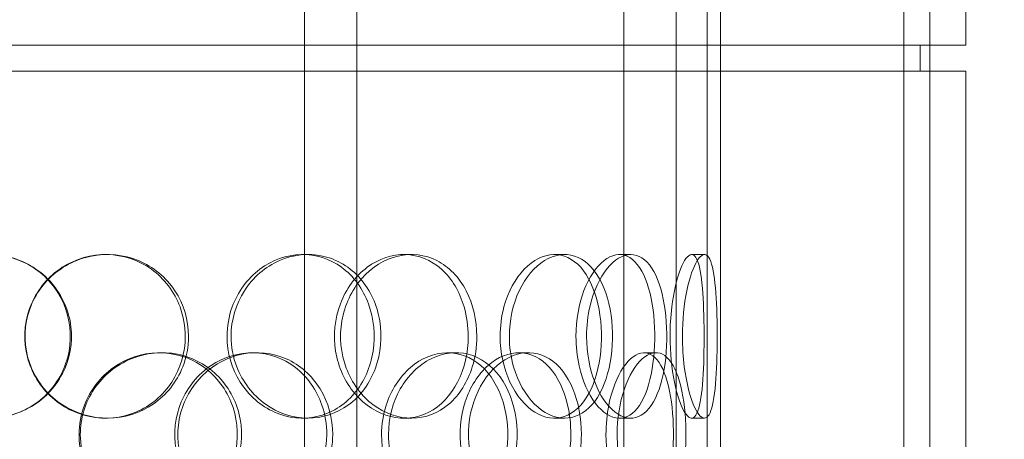
# Model space of a CAD drawing. Units: millimetres. Extents: x 245639 to 260896, y 159113 to 179484.
# Drawn here: x 259589 to 259889, y 174763 to 174892 of the extents above; entities that cross this region are included whole.
import ezdxf

# ---------------------------------------------------------------- set-up
doc = ezdxf.new("R2010")
doc.units = ezdxf.units.MM
doc.linetypes.add('DASHED', pattern=[0])
doc.layers.get('DEFPOINTS').update_dxf_attribs({"color": 250})
for name, color, linetype, lineweight in [('Hidden (ISO)', 7, 'DASHED', 18), ('kote', 252, 'Continuous', 9), ('Visible (ISO)', 7, 'Continuous', 35)]:
    doc.layers.add(name, color=color, linetype=linetype, lineweight=lineweight)
doc.styles.get("Standard").update_dxf_attribs({"font": 'ISOCP.SHX'})
doc.styles.add('Styl textu40', font='arial.ttf')
doc.dimstyles.new('VARIABEL-ST', dxfattribs={"dimscale": 40, "dimtxt": 7, "dimasz": 2.5, "dimexe": 1, "dimexo": 1, "dimgap": 0.6, "dimtad": 1, "dimdsep": 46, "dimtxsty": 'Standard', "dimcen": 0, "dimclrd": 256, "dimclre": 256, "dimclrt": 5, "dimadec": 0, "dimazin": 0, "dimtp": 0.1, "dimtm": 0.1, "dimtfac": 0.71, "dimtdec": 3, "dimtmove": 0, "dimatfit": 3, "dimfxl": 1, "dimtzin": 0, "dimarcsym": 0})

# ---------------------------------------------------------------- blocks, each defined once
blk = doc.blocks.new('*D47')
at = {"layer": 'DEFPOINTS', "color": 0, "transparency": 16777216}
for p in [(258629.29, 175070.25), (260542.97, 173655.25)]:
    blk.add_point(p, dxfattribs=at)
at = {"layer": 'kote', "lineweight": -2, "transparency": 16777216}
for p, q in [((258468.47, 175189.16), (258144.47, 175189.16)), ((258548.88, 175129.7), (258468.47, 175189.16))]:
    blk.add_line(p, q, dxfattribs=at)
at = {"layer": 'kote', "transparency": 16777216}
blk.add_solid([(258558.79, 175143.1), (258538.97, 175116.3), (258629.29, 175070.25)], dxfattribs=at)
at = {"layer": 'kote', "transparency": 16777216, "insert": (258144.47, 175315.34), "char_height": 100, "attachment_point": 1, "style": 'Styl textu40'}
blk.add_mtext('2380', dxfattribs=at)

msp = doc.modelspace()

# ---------------------------------------------------------------- linework, layer by layer
at = {"layer": 'Hidden (ISO)', "ltscale": 13.043367}
for p, q in [((259798.63, 175639.75), (259798.63, 173589.75)), ((259798.63, 175639.75), (259798.63, 173589.75)), ((259802.63, 173589.75), (259802.63, 175639.75)), ((259802.63, 173589.75), (259802.63, 175639.75))]:
    msp.add_line(p, q, dxfattribs=at)
at = {"layer": 'Hidden (ISO)', "ltscale": 12.794165}
for p, q in [((259802.63, 174883.75), (259802.63, 175518.75)), ((259877.63, 174883.75), (259877.63, 175518.75)), ((259802.63, 174240.75), (259802.63, 174875.75)), ((259877.63, 174240.75), (259877.63, 174875.75))]:
    msp.add_line(p, q, dxfattribs=at)
at = {"layer": 'Hidden (ISO)', "ltscale": 12.713572}
for p, q in [((259858.63, 175482.75), (259858.63, 173589.75)), ((259866.63, 173589.75), (259866.63, 175482.75))]:
    msp.add_line(p, q, dxfattribs=at)
at = {"layer": 'Hidden (ISO)', "ltscale": 12.691861}
for p, q in [((259675.63, 174532.87), (259675.63, 175477.75)), ((259691.63, 174532.87), (259691.63, 175477.75)), ((259773.13, 174532.87), (259773.13, 175477.75)), ((259789.13, 174532.87), (259789.13, 175477.75))]:
    msp.add_line(p, q, dxfattribs=at)
at = {"layer": 'Hidden (ISO)', "ltscale": 13.838465}
for p, q in [((259877.63, 174883.75), (259294.63, 174883.75)), ((259877.63, 174875.75), (259294.63, 174875.75))]:
    msp.add_line(p, q, dxfattribs=at)
at = {"layer": 'Hidden (ISO)', "ltscale": 0.380655}
for p, q in [((259802.63, 174875.75), (259802.63, 174883.75)), ((259863.63, 174875.75), (259863.63, 174883.75))]:
    msp.add_line(p, q, dxfattribs=at)
at = {"layer": 'Hidden (ISO)', "ltscale": 0.190278}
for p, q in [((259614.9, 174819.75), (259615.44, 174819.75)), ((259675.05, 174819.75), (259676.72, 174819.75)), ((259706.02, 174819.75), (259708.27, 174819.75)), ((259751.97, 174819.75), (259755.09, 174819.75)), ((259771.82, 174819.75), (259775.32, 174819.75)), ((259793.88, 174819.75), (259797.79, 174819.75)), ((259631.24, 174789.75), (259632.09, 174789.75)), ((259659.72, 174789.75), (259661.1, 174789.75)), ((259719.34, 174789.75), (259721.85, 174789.75)), ((259741.1, 174789.75), (259744.02, 174789.75)), ((259779.32, 174789.75), (259782.96, 174789.75)), ((259615.44, 174769.75), (259614.9, 174769.75)), ((259676.72, 174769.75), (259675.05, 174769.75)), ((259708.27, 174769.75), (259706.02, 174769.75)), ((259755.09, 174769.75), (259751.97, 174769.75)), ((259775.32, 174769.75), (259771.82, 174769.75)), ((259797.79, 174769.75), (259793.88, 174769.75))]:
    msp.add_line(p, q, dxfattribs=at)
at = {"layer": 'Hidden (ISO)', "ltscale": 13.129738}
msp.add_circle((259586.13, 174362.75), 1210, dxfattribs=at)
at = {"layer": 'Hidden (ISO)', "ltscale": 13.064632}
msp.add_circle((259586.13, 174362.75), 1204, dxfattribs=at)
at = {"layer": 'Hidden (ISO)', "ltscale": 13.064651}
msp.add_circle((259586.13, 174362.75), 1204, dxfattribs=at)
at = {"layer": 'Hidden (ISO)', "ltscale": 13.021246}
msp.add_circle((259586.13, 174362.75), 1200, dxfattribs=at)
at = {"layer": 'Hidden (ISO)', "ltscale": 13.010718}
msp.add_circle((259586.13, 174362.75), 1199.03, dxfattribs=at)
at = {"layer": 'Hidden (ISO)', "ltscale": 13.010377}
msp.add_circle((259586.13, 174362.75), 1199, dxfattribs=at)
at = {"layer": 'Hidden (ISO)', "ltscale": 13.099876}
msp.add_circle((259586.13, 174362.75), 1190, dxfattribs=at)
at = {"layer": 'Hidden (ISO)', "ltscale": 7.513929}
for points in [[(259554.08, 174794.75), (259554.08, 174799.67), (259555.57, 174804.59), (259558.32, 174808.68), (259561.07, 174812.77), (259565.07, 174816.02), (259569.66, 174817.89), (259574.19, 174819.72), (259579.27, 174820.22), (259584.08, 174819.28), (259589.01, 174818.33), (259593.63, 174815.88), (259597.16, 174812.35), (259600.66, 174808.85), (259603.07, 174804.31), (259604.01, 174799.47), (259604.94, 174794.65), (259604.4, 174789.56), (259602.48, 174785.03), (259600.55, 174780.48), (259597.22, 174776.52), (259593.04, 174773.82), (259588.91, 174771.15), (259583.97, 174769.71), (259579.03, 174769.75), (259574.08, 174769.79), (259569.17, 174771.3), (259565.09, 174774.05), (259560.97, 174776.82), (259557.72, 174780.84), (259555.88, 174785.43), (259554.69, 174788.39), (259554.08, 174791.57), (259554.08, 174794.75)], [(259640.21, 174794.75), (259640.21, 174799.67), (259638.75, 174804.59), (259636.05, 174808.68), (259633.36, 174812.77), (259629.43, 174816.02), (259624.89, 174817.89), (259620.43, 174819.72), (259615.4, 174820.22), (259610.62, 174819.28), (259605.72, 174818.33), (259601.11, 174815.88), (259597.58, 174812.35), (259594.08, 174808.85), (259591.66, 174804.31), (259590.72, 174799.47), (259589.79, 174794.65), (259590.33, 174789.56), (259592.25, 174785.03), (259594.19, 174780.48), (259597.53, 174776.52), (259601.7, 174773.82), (259605.82, 174771.15), (259610.74, 174769.71), (259615.63, 174769.75), (259620.53, 174769.79), (259625.39, 174771.3), (259629.4, 174774.05), (259633.46, 174776.82), (259636.64, 174780.84), (259638.45, 174785.43), (259639.61, 174788.39), (259640.21, 174791.57), (259640.21, 174794.75)], [(259653.21, 174794.75), (259653.21, 174799.67), (259654.66, 174804.59), (259657.27, 174808.68), (259659.89, 174812.77), (259663.68, 174816.02), (259667.94, 174817.89), (259672.14, 174819.72), (259676.79, 174820.22), (259681.11, 174819.28), (259685.54, 174818.33), (259689.61, 174815.88), (259692.69, 174812.35), (259695.74, 174808.85), (259697.81, 174804.31), (259698.61, 174799.47), (259699.41, 174794.65), (259698.95, 174789.56), (259697.3, 174785.03), (259695.63, 174780.48), (259692.76, 174776.52), (259689.08, 174773.82), (259685.44, 174771.15), (259681.03, 174769.71), (259676.55, 174769.75), (259672.05, 174769.79), (259667.5, 174771.3), (259663.67, 174774.05), (259659.81, 174776.82), (259656.71, 174780.84), (259654.94, 174785.43), (259653.81, 174788.39), (259653.21, 174791.57), (259653.21, 174794.75)], [(259728.25, 174794.75), (259728.25, 174799.67), (259727.12, 174804.59), (259724.99, 174808.68), (259722.87, 174812.77), (259719.74, 174816.02), (259716.06, 174817.89), (259712.43, 174819.72), (259708.26, 174820.22), (259704.23, 174819.28), (259700.1, 174818.33), (259696.13, 174815.88), (259693.06, 174812.35), (259690.01, 174808.85), (259687.87, 174804.31), (259687.04, 174799.47), (259686.21, 174794.65), (259686.69, 174789.56), (259688.39, 174785.03), (259690.1, 174780.48), (259693.03, 174776.52), (259696.62, 174773.82), (259700.18, 174771.15), (259704.36, 174769.71), (259708.43, 174769.75), (259712.52, 174769.79), (259716.48, 174771.3), (259719.7, 174774.05), (259722.96, 174776.82), (259725.46, 174780.84), (259726.87, 174785.43), (259727.79, 174788.39), (259728.25, 174791.57), (259728.25, 174794.75)], [(259738.19, 174794.75), (259738.19, 174799.67), (259739.27, 174804.59), (259741.21, 174808.68), (259743.14, 174812.77), (259745.91, 174816.02), (259748.95, 174817.89), (259751.94, 174819.72), (259755.17, 174820.22), (259758.09, 174819.28), (259761.08, 174818.33), (259763.74, 174815.88), (259765.72, 174812.35), (259767.68, 174808.85), (259768.96, 174804.31), (259769.46, 174799.47), (259769.96, 174794.65), (259769.68, 174789.56), (259768.64, 174785.03), (259767.6, 174780.48), (259765.78, 174776.52), (259763.38, 174773.82), (259761.01, 174771.15), (259758.07, 174769.71), (259754.97, 174769.75), (259751.88, 174769.79), (259748.65, 174771.3), (259745.88, 174774.05), (259743.09, 174776.82), (259740.79, 174780.84), (259739.48, 174785.43), (259738.63, 174788.39), (259738.19, 174791.57), (259738.19, 174794.75)], [(259761.78, 174794.75), (259761.78, 174789.83), (259762.67, 174784.91), (259764.25, 174780.82), (259765.82, 174776.73), (259768.06, 174773.48), (259770.48, 174771.61), (259772.86, 174769.78), (259775.39, 174769.28), (259777.63, 174770.22), (259779.93, 174771.17), (259781.92, 174773.62), (259783.38, 174777.15), (259784.83, 174780.65), (259785.75, 174785.19), (259786.11, 174790.03), (259786.47, 174794.85), (259786.27, 174799.94), (259785.52, 174804.47), (259784.76, 174809.02), (259783.44, 174812.98), (259781.65, 174815.68), (259779.87, 174818.35), (259777.63, 174819.79), (259775.23, 174819.75), (259772.82, 174819.71), (259770.25, 174818.2), (259768.03, 174815.45), (259765.79, 174812.67), (259763.91, 174808.66), (259762.84, 174804.07), (259762.14, 174801.11), (259761.78, 174797.93), (259761.78, 174794.75)], [(259791.05, 174794.75), (259791.05, 174799.67), (259791.55, 174804.59), (259792.4, 174808.68), (259793.24, 174812.77), (259794.41, 174816.02), (259795.57, 174817.89), (259796.72, 174819.72), (259797.85, 174820.22), (259798.76, 174819.28), (259799.69, 174818.33), (259800.38, 174815.88), (259800.83, 174812.35), (259801.28, 174808.85), (259801.51, 174804.31), (259801.61, 174799.47), (259801.7, 174794.65), (259801.65, 174789.56), (259801.45, 174785.03), (259801.25, 174780.48), (259800.88, 174776.52), (259800.26, 174773.82), (259799.65, 174771.15), (259798.79, 174769.71), (259797.75, 174769.75), (259796.71, 174769.79), (259795.48, 174771.3), (259794.36, 174774.05), (259793.23, 174776.82), (259792.22, 174780.84), (259791.63, 174785.43), (259791.26, 174788.39), (259791.05, 174791.57), (259791.05, 174794.75)], [(259607.15, 174764.75), (259607.15, 174769.67), (259608.65, 174774.59), (259611.4, 174778.68), (259614.16, 174782.77), (259618.15, 174786.02), (259622.69, 174787.89), (259627.16, 174789.72), (259632.15, 174790.22), (259636.83, 174789.28), (259641.62, 174788.33), (259646.06, 174785.88), (259649.44, 174782.35), (259652.79, 174778.85), (259655.09, 174774.31), (259655.98, 174769.47), (259656.86, 174764.65), (259656.35, 174759.56), (259654.53, 174755.03), (259652.68, 174750.48), (259649.51, 174746.52), (259645.49, 174743.82), (259641.51, 174741.15), (259636.73, 174739.71), (259631.9, 174739.75), (259627.06, 174739.79), (259622.21, 174741.3), (259618.16, 174744.05), (259614.06, 174746.82), (259610.81, 174750.84), (259608.96, 174755.43), (259607.77, 174758.39), (259607.15, 174761.57), (259607.15, 174764.75)], [(259684.24, 174764.75), (259684.24, 174769.67), (259682.89, 174774.59), (259680.4, 174778.68), (259677.9, 174782.77), (259674.25, 174786.02), (259670.01, 174787.89), (259665.82, 174789.72), (259661.07, 174790.22), (259656.52, 174789.28), (259651.86, 174788.33), (259647.44, 174785.88), (259644.03, 174782.35), (259640.66, 174778.85), (259638.3, 174774.31), (259637.39, 174769.47), (259636.48, 174764.65), (259637, 174759.56), (259638.87, 174755.03), (259640.76, 174750.48), (259643.99, 174746.52), (259647.99, 174743.82), (259651.95, 174741.15), (259656.65, 174739.71), (259661.28, 174739.75), (259665.92, 174739.79), (259670.48, 174741.3), (259674.22, 174744.05), (259678, 174746.82), (259680.94, 174750.84), (259682.61, 174755.43), (259683.68, 174758.39), (259684.24, 174761.57), (259684.24, 174764.75)], [(259701.29, 174764.75), (259701.29, 174769.67), (259702.58, 174774.59), (259704.89, 174778.68), (259707.21, 174782.77), (259710.55, 174786.02), (259714.26, 174787.89), (259717.92, 174789.72), (259721.92, 174790.22), (259725.6, 174789.28), (259729.37, 174788.33), (259732.79, 174785.88), (259735.35, 174782.35), (259737.88, 174778.85), (259739.59, 174774.31), (259740.25, 174769.47), (259740.9, 174764.65), (259740.53, 174759.56), (259739.17, 174755.03), (259737.79, 174750.48), (259735.42, 174746.52), (259732.33, 174743.82), (259729.28, 174741.15), (259725.55, 174739.71), (259721.7, 174739.75), (259717.84, 174739.79), (259713.88, 174741.3), (259710.53, 174744.05), (259707.14, 174746.82), (259704.4, 174750.84), (259702.83, 174755.43), (259701.82, 174758.39), (259701.29, 174761.57), (259701.29, 174764.75)], [(259760.19, 174764.75), (259760.19, 174769.67), (259759.3, 174774.59), (259757.61, 174778.68), (259755.91, 174782.77), (259753.41, 174786.02), (259750.41, 174787.89), (259747.45, 174789.72), (259744.02, 174790.22), (259740.65, 174789.28), (259737.2, 174788.33), (259733.84, 174785.88), (259731.21, 174782.35), (259728.61, 174778.85), (259726.76, 174774.31), (259726.04, 174769.47), (259725.33, 174764.65), (259725.75, 174759.56), (259727.21, 174755.03), (259728.68, 174750.48), (259731.2, 174746.52), (259734.25, 174743.82), (259737.26, 174741.15), (259740.77, 174739.71), (259744.15, 174739.75), (259747.53, 174739.79), (259750.76, 174741.3), (259753.36, 174744.05), (259755.99, 174746.82), (259757.98, 174750.84), (259759.1, 174755.43), (259759.82, 174758.39), (259760.19, 174761.57), (259760.19, 174764.75)], [(259771.12, 174764.75), (259771.12, 174769.67), (259771.92, 174774.59), (259773.31, 174778.68), (259774.7, 174782.77), (259776.67, 174786.02), (259778.78, 174787.89), (259780.85, 174789.72), (259783.02, 174790.22), (259784.93, 174789.28), (259786.88, 174788.33), (259788.54, 174785.88), (259789.74, 174782.35), (259790.93, 174778.85), (259791.68, 174774.31), (259791.97, 174769.47), (259792.26, 174764.65), (259792.1, 174759.56), (259791.49, 174755.03), (259790.88, 174750.48), (259789.8, 174746.52), (259788.31, 174743.82), (259786.83, 174741.15), (259784.94, 174739.71), (259782.88, 174739.75), (259780.81, 174739.79), (259778.58, 174741.3), (259776.64, 174744.05), (259774.67, 174746.82), (259773.01, 174750.84), (259772.06, 174755.43), (259771.44, 174758.39), (259771.12, 174761.57), (259771.12, 174764.75)]]:
    msp.add_open_spline(points, degree=3, knots=[-3.141593, -3.141593, -3.141593, -3.141593, -2.550756, -2.550756, -2.550756, -1.9595, -1.9595, -1.9595, -1.37715, -1.37715, -1.37715, -0.781065, -0.781065, -0.781065, -0.190012, -0.190012, -0.190012, 0.399119, 0.399119, 0.399119, 0.991975, 0.991975, 0.991975, 1.578384, 1.578384, 1.578384, 2.166167, 2.166167, 2.166167, 2.759628, 2.759628, 2.759628, 3.141593, 3.141593, 3.141593, 3.141593], dxfattribs=at)
at = {"layer": 'Hidden (ISO)', "ltscale": 7.44412}
for points in [[(259554.67, 174794.75), (259554.67, 174789.81), (259556.15, 174784.87), (259558.87, 174780.77), (259561.58, 174776.68), (259565.52, 174773.44), (259570.04, 174771.58), (259574.5, 174769.76), (259579.49, 174769.28), (259584.21, 174770.24), (259589.06, 174771.21), (259593.59, 174773.69), (259597.04, 174777.24), (259600.47, 174780.77), (259602.83, 174785.35), (259603.71, 174790.22), (259604.6, 174795.07), (259604.02, 174800.18), (259602.08, 174804.7), (259600.13, 174809.25), (259596.8, 174813.18), (259592.66, 174815.84), (259588.57, 174818.46), (259583.7, 174819.84), (259578.86, 174819.75), (259574, 174819.65), (259569.18, 174818.07), (259565.21, 174815.26), (259561.19, 174812.43), (259558.05, 174808.35), (259556.3, 174803.72), (259555.23, 174800.86), (259554.67, 174797.81), (259554.67, 174794.75)], [(259639.21, 174794.75), (259639.21, 174789.81), (259637.77, 174784.87), (259635.1, 174780.77), (259632.44, 174776.68), (259628.56, 174773.44), (259624.1, 174771.58), (259619.71, 174769.76), (259614.76, 174769.28), (259610.07, 174770.24), (259605.26, 174771.21), (259600.73, 174773.69), (259597.28, 174777.24), (259593.85, 174780.77), (259591.49, 174785.35), (259590.6, 174790.22), (259589.72, 174795.07), (259590.29, 174800.18), (259592.24, 174804.7), (259594.2, 174809.25), (259597.52, 174813.18), (259601.66, 174815.84), (259605.74, 174818.46), (259610.58, 174819.84), (259615.38, 174819.75), (259620.2, 174819.65), (259624.95, 174818.07), (259628.86, 174815.26), (259632.82, 174812.43), (259635.9, 174808.35), (259637.61, 174803.72), (259638.67, 174800.86), (259639.21, 174797.81), (259639.21, 174794.75)], [(259651.98, 174794.75), (259651.98, 174789.81), (259653.4, 174784.87), (259655.99, 174780.77), (259658.57, 174776.68), (259662.3, 174773.44), (259666.5, 174771.58), (259670.63, 174769.76), (259675.2, 174769.28), (259679.44, 174770.24), (259683.79, 174771.21), (259687.79, 174773.69), (259690.8, 174777.24), (259693.79, 174780.77), (259695.8, 174785.35), (259696.56, 174790.22), (259697.32, 174795.07), (259696.83, 174800.18), (259695.16, 174804.7), (259693.48, 174809.25), (259690.61, 174813.18), (259686.96, 174815.84), (259683.36, 174818.46), (259679.01, 174819.84), (259674.6, 174819.75), (259670.18, 174819.65), (259665.72, 174818.07), (259661.99, 174815.26), (259658.22, 174812.43), (259655.22, 174808.35), (259653.54, 174803.72), (259652.51, 174800.86), (259651.98, 174797.81), (259651.98, 174794.75)], [(259725.63, 174794.75), (259725.63, 174789.81), (259724.51, 174784.87), (259722.4, 174780.77), (259720.3, 174776.68), (259717.22, 174773.44), (259713.59, 174771.58), (259710.02, 174769.76), (259705.93, 174769.28), (259701.97, 174770.24), (259697.91, 174771.21), (259694.01, 174773.69), (259691, 174777.24), (259688.02, 174780.77), (259685.93, 174785.35), (259685.14, 174790.22), (259684.36, 174795.07), (259684.87, 174800.18), (259686.59, 174804.7), (259688.31, 174809.25), (259691.23, 174813.18), (259694.79, 174815.84), (259698.31, 174818.46), (259702.43, 174819.84), (259706.42, 174819.75), (259710.43, 174819.65), (259714.3, 174818.07), (259717.44, 174815.26), (259720.62, 174812.43), (259723.04, 174808.35), (259724.38, 174803.72), (259725.2, 174800.86), (259725.63, 174797.81), (259725.63, 174794.75)], [(259735.38, 174794.75), (259735.38, 174789.81), (259736.45, 174784.87), (259738.36, 174780.77), (259740.27, 174776.68), (259743, 174773.44), (259745.99, 174771.58), (259748.93, 174769.76), (259752.1, 174769.28), (259754.97, 174770.24), (259757.91, 174771.21), (259760.52, 174773.69), (259762.45, 174777.24), (259764.37, 174780.77), (259765.62, 174785.35), (259766.09, 174790.22), (259766.57, 174795.07), (259766.27, 174800.18), (259765.22, 174804.7), (259764.16, 174809.25), (259762.35, 174813.18), (259759.97, 174815.84), (259757.61, 174818.46), (259754.71, 174819.84), (259751.66, 174819.75), (259748.62, 174819.65), (259745.45, 174818.07), (259742.75, 174815.26), (259740.02, 174812.43), (259737.8, 174808.35), (259736.55, 174803.72), (259735.78, 174800.86), (259735.38, 174797.81), (259735.38, 174794.75)], [(259758.53, 174794.75), (259758.53, 174799.69), (259759.42, 174804.63), (259760.98, 174808.73), (259762.53, 174812.82), (259764.74, 174816.06), (259767.12, 174817.92), (259769.45, 174819.74), (259771.94, 174820.22), (259774.14, 174819.26), (259776.4, 174818.29), (259778.35, 174815.81), (259779.77, 174812.26), (259781.19, 174808.73), (259782.09, 174804.15), (259782.43, 174799.28), (259782.77, 174794.43), (259782.56, 174789.32), (259781.8, 174784.8), (259781.03, 174780.25), (259779.71, 174776.32), (259777.93, 174773.66), (259776.17, 174771.04), (259773.95, 174769.66), (259771.58, 174769.75), (259769.21, 174769.85), (259766.69, 174771.43), (259764.53, 174774.24), (259762.33, 174777.07), (259760.51, 174781.15), (259759.49, 174785.78), (259758.86, 174788.64), (259758.53, 174791.69), (259758.53, 174794.75)], [(259787.27, 174794.75), (259787.27, 174789.81), (259787.76, 174784.87), (259788.59, 174780.77), (259789.43, 174776.68), (259790.58, 174773.44), (259791.72, 174771.58), (259792.85, 174769.76), (259793.96, 174769.28), (259794.85, 174770.24), (259795.76, 174771.21), (259796.43, 174773.69), (259796.88, 174777.24), (259797.32, 174780.77), (259797.54, 174785.35), (259797.63, 174790.22), (259797.71, 174795.07), (259797.67, 174800.18), (259797.46, 174804.7), (259797.26, 174809.25), (259796.88, 174813.18), (259796.27, 174815.84), (259795.66, 174818.46), (259794.81, 174819.84), (259793.78, 174819.75), (259792.74, 174819.65), (259791.54, 174818.07), (259790.44, 174815.26), (259789.33, 174812.43), (259788.35, 174808.35), (259787.79, 174803.72), (259787.45, 174800.86), (259787.27, 174797.81), (259787.27, 174794.75)], [(259606.76, 174764.75), (259606.76, 174759.81), (259608.25, 174754.87), (259610.97, 174750.77), (259613.69, 174746.68), (259617.62, 174743.44), (259622.09, 174741.58), (259626.49, 174739.76), (259631.39, 174739.28), (259635.98, 174740.24), (259640.69, 174741.21), (259645.05, 174743.69), (259648.36, 174747.24), (259651.64, 174750.77), (259653.88, 174755.35), (259654.72, 174760.22), (259655.56, 174765.07), (259655.01, 174770.18), (259653.17, 174774.7), (259651.31, 174779.25), (259648.14, 174783.18), (259644.15, 174785.84), (259640.22, 174788.46), (259635.5, 174789.84), (259630.76, 174789.75), (259626, 174789.65), (259621.25, 174788.07), (259617.3, 174785.26), (259613.31, 174782.43), (259610.16, 174778.35), (259608.4, 174773.72), (259607.32, 174770.86), (259606.76, 174767.81), (259606.76, 174764.75)], [(259682.42, 174764.75), (259682.42, 174759.81), (259681.1, 174754.87), (259678.63, 174750.77), (259676.16, 174746.68), (259672.57, 174743.44), (259668.38, 174741.58), (259664.27, 174739.76), (259659.6, 174739.28), (259655.13, 174740.24), (259650.55, 174741.21), (259646.21, 174743.69), (259642.88, 174747.24), (259639.57, 174750.77), (259637.27, 174755.35), (259636.41, 174760.22), (259635.55, 174765.07), (259636.11, 174770.18), (259638, 174774.7), (259639.9, 174779.25), (259643.12, 174783.18), (259647.09, 174785.84), (259651.01, 174788.46), (259655.63, 174789.84), (259660.18, 174789.75), (259664.74, 174789.65), (259669.19, 174788.07), (259672.84, 174785.26), (259676.52, 174782.43), (259679.37, 174778.35), (259680.95, 174773.72), (259681.92, 174770.86), (259682.42, 174767.81), (259682.42, 174764.75)], [(259699.16, 174764.75), (259699.16, 174759.81), (259700.44, 174754.87), (259702.73, 174750.77), (259705.02, 174746.68), (259708.3, 174743.44), (259711.96, 174741.58), (259715.55, 174739.76), (259719.49, 174739.28), (259723.1, 174740.24), (259726.8, 174741.21), (259730.15, 174743.69), (259732.65, 174747.24), (259735.14, 174750.77), (259736.8, 174755.35), (259737.42, 174760.22), (259738.05, 174765.07), (259737.65, 174770.18), (259736.27, 174774.7), (259734.88, 174779.25), (259732.51, 174783.18), (259729.45, 174785.84), (259726.43, 174788.46), (259722.74, 174789.84), (259718.96, 174789.75), (259715.16, 174789.65), (259711.28, 174788.07), (259708.01, 174785.26), (259704.71, 174782.43), (259702.04, 174778.35), (259700.56, 174773.72), (259699.64, 174770.86), (259699.16, 174767.81), (259699.16, 174764.75)], [(259756.97, 174764.75), (259756.97, 174759.81), (259756.09, 174754.87), (259754.42, 174750.77), (259752.75, 174746.68), (259750.28, 174743.44), (259747.32, 174741.58), (259744.42, 174739.76), (259741.04, 174739.28), (259737.73, 174740.24), (259734.34, 174741.21), (259731.03, 174743.69), (259728.47, 174747.24), (259725.91, 174750.77), (259724.11, 174755.35), (259723.43, 174760.22), (259722.76, 174765.07), (259723.2, 174770.18), (259724.68, 174774.7), (259726.16, 174779.25), (259728.67, 174783.18), (259731.69, 174785.84), (259734.67, 174788.46), (259738.13, 174789.84), (259741.43, 174789.75), (259744.75, 174789.65), (259747.91, 174788.07), (259750.44, 174785.26), (259753, 174782.43), (259754.92, 174778.35), (259755.99, 174773.72), (259756.64, 174770.86), (259756.97, 174767.81), (259756.97, 174764.75)], [(259767.7, 174764.75), (259767.7, 174759.81), (259768.49, 174754.87), (259769.87, 174750.77), (259771.24, 174746.68), (259773.18, 174743.44), (259775.25, 174741.58), (259777.29, 174739.76), (259779.43, 174739.28), (259781.29, 174740.24), (259783.21, 174741.21), (259784.84, 174743.69), (259786.01, 174747.24), (259787.18, 174750.77), (259787.91, 174755.35), (259788.18, 174760.22), (259788.46, 174765.07), (259788.29, 174770.18), (259787.67, 174774.7), (259787.05, 174779.25), (259785.97, 174783.18), (259784.48, 174785.84), (259783.01, 174788.46), (259781.14, 174789.84), (259779.11, 174789.75), (259777.08, 174789.65), (259774.89, 174788.07), (259772.99, 174785.26), (259771.07, 174782.43), (259769.46, 174778.35), (259768.55, 174773.72), (259768, 174770.86), (259767.7, 174767.81), (259767.7, 174764.75)]]:
    msp.add_open_spline(points, degree=3, knots=[-3.141593, -3.141593, -3.141593, -3.141593, -2.548374, -2.548374, -2.548374, -1.9561, -1.9561, -1.9561, -1.373298, -1.373298, -1.373298, -0.775825, -0.775825, -0.775825, -0.18228, -0.18228, -0.18228, 0.409527, 0.409527, 0.409527, 1.003875, 1.003875, 1.003875, 1.590619, 1.590619, 1.590619, 2.179212, 2.179212, 2.179212, 2.774697, 2.774697, 2.774697, 3.141593, 3.141593, 3.141593, 3.141593], dxfattribs=at)
at = {"layer": 'Visible (ISO)'}
for radius in [1215, 1215, 1210.03]:
    msp.add_circle((259586.13, 174362.75), radius, dxfattribs=at)
msp.add_arc((259586.13, 174362.75), 1220, 110.75828, 69.24172, dxfattribs=at)

# ---------------------------------------------------------------- dimensions: what is measured, and where the dimension line sits
at = {"layer": 'kote'}
dim = msp.add_diameter_dim_2p(p1=(260542.97, 173655.25), p2=(258629.29, 175070.25), dimstyle='VARIABEL-ST', override={"dimtxt": 2.5, "dimtoh": 1, "dimdec": 0, "dimpost": '<>', "dimtxsty": 'Styl textu40', "dimclrt": 256, "dimtofl": 0, "dimatfit": 0}, dxfattribs=at)
dim.commit()
dim.dimension.update_dxf_attribs({"geometry": '*D47', "text_midpoint": (258294.47, 175189.16), "dimtype": 163})

doc.saveas('drawing.dxf')
